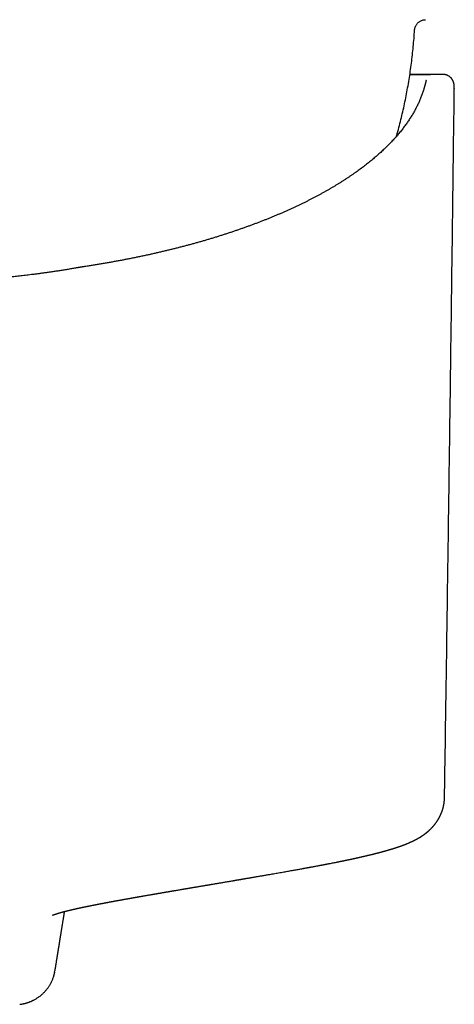
# Model space of a CAD drawing. Units: millimetres. Extents: x 8 to 471, y 12 to 386.
# Drawn here: x 254 to 273, y 106 to 150 of the extents above; entities that cross this region are included whole.
import ezdxf

# ---------------------------------------------------------------- set-up
doc = ezdxf.new("R2010")
doc.units = ezdxf.units.MM

msp = doc.modelspace()

# ---------------------------------------------------------------- linework, layer by layer
at = {"color": 7, "linetype": 'Continuous', "lineweight": 30}
for p, q in [((271.489, 147.756), (272.407, 147.756)), ((272.409, 147.754), (272.398, 147.756)), ((272.96, 147.756), (272.407, 147.756)), ((272.412, 147.754), (272.41, 147.754)), ((272.96, 147.756), (272.97, 147.755)), ((272.133, 147.159), (272.133, 147.16)), ((273.479, 147.137), (273.479, 147.127)), ((255.571, 107.507), (255.582, 107.573))]:
    msp.add_line(p, q, dxfattribs=at)
for points, knots in [([(271.7, 149.736), (271.702, 149.754), (271.705, 149.788), (271.717, 149.84), (271.733, 149.889), (271.755, 149.937), (271.781, 149.982), (271.812, 150.024), (271.847, 150.062), (271.887, 150.098), (271.931, 150.129), (271.979, 150.156), (272.029, 150.177), (272.082, 150.193), (272.136, 150.203), (272.172, 150.205), (272.19, 150.206)], [0, 0, 0, 0, 0.070066, 0.140191, 0.210298, 0.280341, 0.350302, 0.42019, 0.490033, 0.559871, 0.633067, 0.706338, 0.779698, 0.853134, 0.926596, 1, 1, 1, 1]), ([(270.89, 144.982), (270.893, 144.991), (270.93, 145.119), (270.996, 145.367), (271.087, 145.724), (271.172, 146.081), (271.25, 146.437), (271.323, 146.794), (271.391, 147.155), (271.453, 147.52), (271.509, 147.887), (271.56, 148.256), (271.604, 148.625), (271.642, 148.995), (271.675, 149.366), (271.692, 149.613), (271.7, 149.737)], [0, 0, 0, 0, 0.005761, 0.082569, 0.159377, 0.234815, 0.310254, 0.385694, 0.461135, 0.538115, 0.615097, 0.692078, 0.76906, 0.846041, 0.923021, 1, 1, 1, 1]), ([(272.59, 147.756), (272.575, 147.756), (272.545, 147.756), (272.497, 147.756), (272.449, 147.756), (272.398, 147.756), (272.347, 147.756), (272.295, 147.756), (272.242, 147.756), (272.188, 147.756), (272.134, 147.756), (272.079, 147.756), (272.022, 147.756), (271.963, 147.756), (271.902, 147.756), (271.841, 147.756), (271.779, 147.756), (271.718, 147.756), (271.657, 147.756), (271.596, 147.756), (271.54, 147.756), (271.504, 147.756), (271.488, 147.756)], [0, 0, 0, 0, 0.05939, 0.117636, 0.174741, 0.230706, 0.285533, 0.339222, 0.391777, 0.443202, 0.493499, 0.542672, 0.590724, 0.642289, 0.692503, 0.741369, 0.78889, 0.835068, 0.880451, 0.924462, 0.967101, 1, 1, 1, 1]), ([(272.214, 147.493), (272.214, 147.493), (272.214, 147.492), (272.214, 147.489), (272.213, 147.485), (272.212, 147.479), (272.21, 147.471), (272.208, 147.461), (272.206, 147.449), (272.203, 147.436), (272.2, 147.422), (272.197, 147.409), (272.194, 147.396), (272.191, 147.384), (272.188, 147.372), (272.186, 147.361), (272.183, 147.351), (272.181, 147.342), (272.179, 147.335), (272.178, 147.33), (272.177, 147.327), (272.176, 147.324), (272.176, 147.321), (272.175, 147.318), (272.174, 147.315), (272.173, 147.309), (272.171, 147.302), (272.169, 147.294), (272.166, 147.283), (272.163, 147.27), (272.158, 147.254), (272.153, 147.234), (272.146, 147.21), (272.139, 147.186), (272.134, 147.168), (272.132, 147.16)], [0, 0, 0, 0, 0.00737, 0.029375, 0.056354, 0.088594, 0.125906, 0.168295, 0.215765, 0.268319, 0.313179, 0.358607, 0.400523, 0.438874, 0.473658, 0.506652, 0.535632, 0.560595, 0.581542, 0.592652, 0.602175, 0.61011, 0.616457, 0.622721, 0.632592, 0.64655, 0.664596, 0.68673, 0.712953, 0.743265, 0.785039, 0.832705, 0.886265, 0.945719, 1, 1, 1, 1]), ([(273.479, 147.127), (273.479, 147.131), (273.479, 147.141), (273.479, 147.153), (273.479, 147.162), (273.479, 147.169), (273.479, 147.177), (273.479, 147.184), (273.479, 147.192), (273.479, 147.198), (273.479, 147.205), (273.478, 147.213), (273.478, 147.222), (273.477, 147.23), (273.477, 147.236), (273.477, 147.242), (273.476, 147.25), (273.475, 147.259), (273.474, 147.269), (273.473, 147.278), (273.472, 147.287), (273.471, 147.295), (273.47, 147.301), (273.469, 147.307), (273.468, 147.315), (273.466, 147.324), (273.463, 147.336), (273.461, 147.347), (273.458, 147.358), (273.456, 147.368), (273.453, 147.379), (273.449, 147.393), (273.443, 147.409), (273.436, 147.428), (273.429, 147.445), (273.422, 147.461), (273.416, 147.474), (273.41, 147.484), (273.405, 147.493), (273.399, 147.503), (273.391, 147.517), (273.38, 147.535), (273.365, 147.555), (273.345, 147.58), (273.32, 147.607), (273.291, 147.633), (273.26, 147.657), (273.229, 147.679), (273.196, 147.697), (273.165, 147.712), (273.137, 147.723), (273.113, 147.731), (273.093, 147.737), (273.075, 147.741), (273.061, 147.745), (273.045, 147.748), (273.03, 147.75), (273.014, 147.753), (272.998, 147.754), (272.981, 147.755), (272.971, 147.756), (272.965, 147.756)], [0, 0, 0, 0, 0.017328, 0.044306, 0.069627, 0.092623, 0.112604, 0.12934, 0.144332, 0.15836, 0.171421, 0.190284, 0.20812, 0.22585, 0.23625, 0.247465, 0.261406, 0.278158, 0.297649, 0.315628, 0.331267, 0.344557, 0.355494, 0.36454, 0.373571, 0.390166, 0.407018, 0.423095, 0.43833, 0.452716, 0.467037, 0.483754, 0.500786, 0.520027, 0.541556, 0.555583, 0.568406, 0.578636, 0.586296, 0.593444, 0.60509, 0.619846, 0.637774, 0.658085, 0.685118, 0.71181, 0.738102, 0.763935, 0.789214, 0.812317, 0.832478, 0.849763, 0.864246, 0.874134, 0.885281, 0.898283, 0.913503, 0.931163, 0.951408, 0.974333, 1, 1, 1, 1]), ([(272.132, 147.161), (272.128, 147.147), (272.117, 147.107), (272.097, 147.041), (272.071, 146.962), (272.044, 146.883), (272.016, 146.805), (271.986, 146.726), (271.954, 146.648), (271.921, 146.569), (271.886, 146.491), (271.85, 146.413), (271.812, 146.335), (271.772, 146.258), (271.732, 146.18), (271.689, 146.102), (271.645, 146.025), (271.6, 145.948), (271.553, 145.871), (271.504, 145.794), (271.454, 145.717), (271.403, 145.641), (271.35, 145.564), (271.295, 145.488), (271.239, 145.412), (271.181, 145.336), (271.122, 145.261), (271.062, 145.185), (271, 145.11), (270.936, 145.035), (270.871, 144.96), (270.805, 144.885), (270.737, 144.811), (270.668, 144.737), (270.597, 144.663), (270.525, 144.589), (270.451, 144.515), (270.376, 144.442), (270.299, 144.369), (270.221, 144.296), (270.141, 144.223), (270.06, 144.151), (269.978, 144.079), (269.894, 144.007), (269.809, 143.936), (269.722, 143.864), (269.634, 143.793), (269.545, 143.723), (269.454, 143.652), (269.361, 143.582), (269.268, 143.512), (269.173, 143.443), (269.076, 143.374), (268.978, 143.305), (268.879, 143.236), (268.779, 143.168), (268.677, 143.1), (268.574, 143.032), (268.469, 142.965), (268.363, 142.898), (268.256, 142.832), (268.147, 142.766), (268.038, 142.7), (267.926, 142.634), (267.814, 142.569), (267.7, 142.505), (267.585, 142.44), (267.469, 142.376), (267.351, 142.313), (267.233, 142.25), (267.113, 142.187), (266.991, 142.125), (266.869, 142.063), (266.745, 142.001), (266.62, 141.94), (266.494, 141.879), (266.366, 141.819), (266.238, 141.759), (266.108, 141.7), (265.977, 141.641), (265.845, 141.583), (265.712, 141.524), (265.577, 141.467), (265.442, 141.41), (265.305, 141.353), (265.167, 141.297), (265.028, 141.241), (264.888, 141.186), (264.747, 141.131), (264.605, 141.077), (264.462, 141.023), (264.317, 140.97), (264.172, 140.917), (264.026, 140.865), (263.878, 140.813), (263.73, 140.762), (263.58, 140.711), (263.43, 140.661), (263.278, 140.611), (263.126, 140.562), (262.973, 140.513), (262.818, 140.465), (262.663, 140.417), (262.507, 140.37), (262.349, 140.323), (262.191, 140.277), (262.032, 140.232), (261.873, 140.187), (261.712, 140.143), (261.55, 140.099), (261.388, 140.055), (261.224, 140.013), (261.06, 139.971), (260.895, 139.929), (260.729, 139.888), (260.562, 139.848), (260.395, 139.808), (260.227, 139.769), (260.058, 139.73), (259.888, 139.692), (259.718, 139.654), (259.546, 139.617), (259.374, 139.581), (259.202, 139.545), (259.028, 139.51), (258.854, 139.476), (258.68, 139.442), (258.504, 139.408), (258.328, 139.376), (258.151, 139.344), (257.974, 139.312), (257.796, 139.281), (257.618, 139.251), (257.439, 139.221), (257.259, 139.192), (257.104, 139.168), (257.009, 139.153), (256.975, 139.148)], [0, 0, 0, 0, 0.003909, 0.011473, 0.019032, 0.026586, 0.034134, 0.041677, 0.049214, 0.056746, 0.064272, 0.071793, 0.079309, 0.08682, 0.094325, 0.101826, 0.109322, 0.116814, 0.124301, 0.131784, 0.139264, 0.146739, 0.154211, 0.16168, 0.169145, 0.176608, 0.184067, 0.191524, 0.198979, 0.206431, 0.213882, 0.22133, 0.228777, 0.236221, 0.243665, 0.251107, 0.258548, 0.265987, 0.273426, 0.280864, 0.288301, 0.295737, 0.303173, 0.310608, 0.318043, 0.325478, 0.332912, 0.340346, 0.34778, 0.355214, 0.362647, 0.370081, 0.377515, 0.384949, 0.392383, 0.399817, 0.407251, 0.414685, 0.42212, 0.429555, 0.436991, 0.444426, 0.451862, 0.459299, 0.466735, 0.474172, 0.48161, 0.489048, 0.496486, 0.503925, 0.511364, 0.518804, 0.526244, 0.533684, 0.541125, 0.548566, 0.556008, 0.563451, 0.570893, 0.578336, 0.58578, 0.593224, 0.600668, 0.608113, 0.615559, 0.623004, 0.630451, 0.637897, 0.645344, 0.652792, 0.660239, 0.667688, 0.675136, 0.682585, 0.690035, 0.697485, 0.704935, 0.712385, 0.719836, 0.727287, 0.734739, 0.742191, 0.749643, 0.757096, 0.764549, 0.772002, 0.779456, 0.786909, 0.794364, 0.801818, 0.809273, 0.816728, 0.824183, 0.831639, 0.839095, 0.846551, 0.854007, 0.861464, 0.868921, 0.876378, 0.883835, 0.891293, 0.898751, 0.906209, 0.913667, 0.921126, 0.928585, 0.936043, 0.943503, 0.950962, 0.958421, 0.965881, 0.973341, 0.980801, 0.988261, 0.995721, 1, 1, 1, 1]), ([(273.043, 115.352), (273.053, 116.028), (273.076, 117.526), (273.11, 119.846), (273.147, 122.313), (273.182, 124.78), (273.217, 127.248), (273.252, 129.717), (273.286, 132.186), (273.319, 134.655), (273.352, 137.125), (273.384, 139.595), (273.416, 142.065), (273.447, 144.536), (273.468, 146.227), (273.479, 147.094), (273.479, 147.137)], [0, 0, 0, 0, 0.063846, 0.141517, 0.219189, 0.296861, 0.374535, 0.452209, 0.529884, 0.607559, 0.685233, 0.762907, 0.84058, 0.918253, 0.995925, 1, 1, 1, 1]), ([(256.579, 139.083), (256.526, 139.074), (256.409, 139.054), (256.227, 139.023), (256.035, 138.992), (255.848, 138.962), (255.666, 138.934), (255.491, 138.908), (255.321, 138.883), (255.156, 138.86), (254.994, 138.837), (254.837, 138.816), (254.683, 138.796), (254.534, 138.777), (254.391, 138.759), (254.252, 138.743), (254.119, 138.727), (253.991, 138.712), (253.868, 138.699), (253.75, 138.686), (253.637, 138.674), (253.53, 138.663), (253.428, 138.652), (253.332, 138.643), (253.229, 138.633), (253.119, 138.622), (253.002, 138.612), (252.889, 138.602), (252.776, 138.592), (252.663, 138.582), (252.549, 138.573), (252.441, 138.565), (252.34, 138.557), (252.263, 138.551), (252.209, 138.547), (252.173, 138.545), (252.136, 138.542), (252.094, 138.539), (252.049, 138.536), (251.997, 138.533), (251.937, 138.529), (251.87, 138.524), (251.797, 138.52), (251.717, 138.515), (251.63, 138.509), (251.534, 138.504), (251.432, 138.498), (251.324, 138.492), (251.211, 138.487), (251.093, 138.481), (250.972, 138.475), (250.848, 138.47), (250.719, 138.465), (250.584, 138.46), (250.444, 138.455), (250.299, 138.451), (250.148, 138.447), (249.991, 138.443), (249.829, 138.439), (249.663, 138.437), (249.492, 138.435), (249.317, 138.433), (249.153, 138.432), (249.046, 138.432), (249, 138.432)], [0, 0, 0, 0, 0.0218407, 0.049, 0.0754222, 0.1011092, 0.1260629, 0.1498588, 0.1729506, 0.1953396, 0.2170274, 0.2384364, 0.2591179, 0.2790733, 0.2983037, 0.3168103, 0.3345941, 0.351656, 0.367997, 0.3836178, 0.3985192, 0.4127018, 0.4261664, 0.4389133, 0.4509709, 0.4669258, 0.482284, 0.497046, 0.5112124, 0.5268604, 0.5417122, 0.555768, 0.569028, 0.5814926, 0.5858637, 0.5903142, 0.5952311, 0.6006262, 0.6064995, 0.612851, 0.6209502, 0.6297132, 0.6391397, 0.6492295, 0.6608699, 0.6732832, 0.6864689, 0.7004266, 0.7151559, 0.7306563, 0.7459767, 0.7619816, 0.7786707, 0.7960442, 0.8141029, 0.832848, 0.8522807, 0.8724027, 0.893216, 0.9147231, 0.9365241, 0.9590001, 0.9821545, 1, 1, 1, 1]), ([(256.975, 139.148), (256.959, 139.146), (256.927, 139.141), (256.882, 139.134), (256.842, 139.127), (256.806, 139.121), (256.775, 139.116), (256.747, 139.112), (256.721, 139.108), (256.695, 139.103), (256.668, 139.099), (256.64, 139.094), (256.609, 139.089), (256.588, 139.085), (256.576, 139.083)], [0, 0, 0, 0, 0.120414, 0.234781, 0.336987, 0.42702, 0.504873, 0.571087, 0.633785, 0.701848, 0.768963, 0.835856, 0.911916, 1, 1, 1, 1]), ([(268.683, 112.542), (268.689, 112.543), (268.703, 112.546), (268.723, 112.55), (268.742, 112.554), (268.756, 112.557), (268.766, 112.559), (268.773, 112.561), (268.779, 112.562), (268.784, 112.563), (268.791, 112.564), (268.8, 112.566), (268.812, 112.569), (268.829, 112.573), (268.848, 112.577), (268.87, 112.581), (268.892, 112.586), (268.914, 112.591), (268.936, 112.595), (268.961, 112.601), (268.989, 112.607), (269.02, 112.614), (269.047, 112.62), (269.073, 112.625), (269.096, 112.63), (269.117, 112.635), (269.137, 112.639), (269.155, 112.644), (269.173, 112.647), (269.188, 112.651), (269.204, 112.654), (269.22, 112.658), (269.238, 112.662), (269.259, 112.667), (269.29, 112.674), (269.332, 112.683), (269.382, 112.695), (269.429, 112.706), (269.473, 112.716), (269.512, 112.725), (269.547, 112.733), (269.579, 112.741), (269.612, 112.749), (269.647, 112.757), (269.681, 112.765), (269.715, 112.773), (269.748, 112.781), (269.78, 112.789), (269.808, 112.796), (269.83, 112.801), (269.847, 112.806), (269.865, 112.81), (269.885, 112.815), (269.907, 112.821), (269.93, 112.827), (269.954, 112.833), (269.976, 112.838), (269.997, 112.844), (270.018, 112.849), (270.039, 112.854), (270.06, 112.86), (270.077, 112.864), (270.092, 112.868), (270.104, 112.871), (270.114, 112.874), (270.125, 112.877), (270.136, 112.88), (270.148, 112.883), (270.162, 112.887), (270.177, 112.891), (270.194, 112.895), (270.213, 112.9), (270.232, 112.906), (270.253, 112.911), (270.275, 112.917), (270.295, 112.923), (270.314, 112.928), (270.333, 112.933), (270.354, 112.939), (270.378, 112.946), (270.404, 112.953), (270.43, 112.96), (270.456, 112.968), (270.484, 112.976), (270.512, 112.984), (270.539, 112.992), (270.563, 112.999), (270.585, 113.006), (270.606, 113.012), (270.626, 113.018), (270.642, 113.022), (270.655, 113.026), (270.665, 113.029), (270.676, 113.033), (270.689, 113.037), (270.703, 113.041), (270.719, 113.046), (270.736, 113.051), (270.754, 113.057), (270.77, 113.062), (270.785, 113.067), (270.801, 113.072), (270.816, 113.077), (270.831, 113.081), (270.845, 113.086), (270.858, 113.09), (270.871, 113.094), (270.884, 113.099), (270.898, 113.103), (270.913, 113.108), (270.93, 113.114), (270.946, 113.119), (270.962, 113.125), (270.979, 113.13), (270.995, 113.136), (271.012, 113.142), (271.028, 113.148), (271.045, 113.153), (271.062, 113.159), (271.078, 113.165), (271.094, 113.171), (271.11, 113.176), (271.123, 113.181), (271.134, 113.185), (271.143, 113.189), (271.153, 113.192), (271.163, 113.196), (271.172, 113.199), (271.181, 113.203), (271.188, 113.205), (271.195, 113.208), (271.202, 113.21), (271.209, 113.213), (271.22, 113.217), (271.233, 113.222), (271.248, 113.228), (271.263, 113.234), (271.277, 113.239), (271.29, 113.244), (271.309, 113.252), (271.336, 113.263), (271.371, 113.277), (271.398, 113.288), (271.417, 113.296), (271.429, 113.301), (271.441, 113.306), (271.453, 113.311), (271.466, 113.317), (271.483, 113.324), (271.502, 113.333), (271.523, 113.342), (271.542, 113.351), (271.559, 113.359), (271.575, 113.366), (271.59, 113.373), (271.605, 113.38), (271.621, 113.387), (271.637, 113.395), (271.652, 113.403), (271.668, 113.41), (271.683, 113.418), (271.696, 113.425), (271.711, 113.432), (271.727, 113.44), (271.745, 113.45), (271.764, 113.459), (271.782, 113.469), (271.8, 113.479), (271.817, 113.488), (271.834, 113.497), (271.851, 113.507), (271.868, 113.517), (271.885, 113.527), (271.901, 113.536), (271.915, 113.544), (271.926, 113.551), (271.935, 113.556), (271.944, 113.562), (271.953, 113.567), (271.963, 113.573), (271.972, 113.579), (271.98, 113.584), (271.987, 113.589), (271.994, 113.593), (271.999, 113.596), (272.005, 113.6), (272.011, 113.604), (272.02, 113.61), (272.03, 113.617), (272.041, 113.624), (272.051, 113.63), (272.06, 113.636), (272.068, 113.642), (272.078, 113.649), (272.09, 113.657), (272.101, 113.665), (272.112, 113.673), (272.121, 113.679), (272.129, 113.685), (272.135, 113.689), (272.141, 113.694), (272.148, 113.698), (272.155, 113.704), (272.162, 113.709), (272.168, 113.714), (272.173, 113.718), (272.178, 113.721), (272.184, 113.725), (272.19, 113.73), (272.197, 113.735), (272.204, 113.741), (272.209, 113.745), (272.214, 113.749), (272.22, 113.753), (272.226, 113.758), (272.234, 113.764), (272.242, 113.771), (272.25, 113.777), (272.257, 113.784), (272.263, 113.789), (272.268, 113.793), (272.273, 113.796), (272.277, 113.8), (272.281, 113.803), (272.287, 113.808), (272.294, 113.814), (272.301, 113.821), (272.309, 113.827), (272.315, 113.832), (272.321, 113.838), (272.327, 113.843), (272.333, 113.848), (272.343, 113.857), (272.357, 113.87), (272.374, 113.886), (272.39, 113.901), (272.406, 113.916), (272.422, 113.932), (272.436, 113.946), (272.445, 113.955), (272.451, 113.961), (272.456, 113.966), (272.462, 113.972), (272.469, 113.98), (272.476, 113.988), (272.484, 113.996), (272.491, 114.003), (272.498, 114.011), (272.506, 114.02), (272.517, 114.032), (272.528, 114.045), (272.54, 114.058), (272.552, 114.072), (272.564, 114.086), (272.575, 114.1), (272.585, 114.112), (272.593, 114.122), (272.601, 114.131), (272.607, 114.14), (272.614, 114.148), (272.62, 114.157), (272.627, 114.166), (272.635, 114.176), (272.644, 114.187), (272.653, 114.2), (272.663, 114.213), (272.673, 114.228), (272.683, 114.242), (272.692, 114.256), (272.702, 114.27), (272.711, 114.284), (272.72, 114.298), (272.729, 114.312), (272.74, 114.329), (272.752, 114.348), (272.765, 114.37), (272.778, 114.393), (272.789, 114.412), (272.799, 114.43), (272.808, 114.448), (272.818, 114.467), (272.829, 114.487), (272.839, 114.508), (272.849, 114.53), (272.861, 114.554), (272.871, 114.576), (272.879, 114.596), (272.886, 114.61), (272.891, 114.623), (272.897, 114.639), (272.906, 114.66), (272.917, 114.689), (272.929, 114.72), (272.941, 114.756), (272.953, 114.794), (272.964, 114.831), (272.974, 114.864), (272.982, 114.894), (272.989, 114.922), (272.994, 114.946), (272.999, 114.966), (273.002, 114.983), (273.006, 115.002), (273.01, 115.023), (273.014, 115.048), (273.019, 115.074), (273.023, 115.102), (273.027, 115.128), (273.03, 115.152), (273.032, 115.172), (273.034, 115.188), (273.035, 115.203), (273.036, 115.218), (273.038, 115.235), (273.039, 115.254), (273.04, 115.276), (273.041, 115.294), (273.042, 115.309), (273.042, 115.319), (273.042, 115.329), (273.043, 115.338), (273.043, 115.346), (273.043, 115.351), (273.043, 115.352)], [0, 0, 0, 0, 0.003157, 0.006658, 0.009604, 0.011994, 0.01336, 0.014442, 0.015254, 0.016106, 0.017126, 0.018317, 0.02053, 0.023161, 0.026211, 0.029924, 0.033667, 0.037264, 0.040717, 0.044024, 0.049568, 0.054649, 0.059267, 0.063422, 0.06724, 0.07083, 0.07419, 0.077323, 0.080226, 0.082946, 0.08535, 0.088115, 0.091242, 0.09473, 0.098579, 0.107549, 0.116219, 0.124589, 0.132535, 0.13996, 0.145487, 0.151216, 0.157245, 0.163564, 0.170109, 0.17612, 0.182299, 0.188505, 0.194327, 0.197776, 0.201063, 0.2043, 0.207999, 0.212222, 0.216926, 0.221534, 0.225869, 0.229931, 0.233719, 0.238267, 0.242371, 0.246088, 0.248667, 0.251022, 0.253152, 0.2551, 0.25728, 0.259752, 0.262551, 0.265676, 0.269079, 0.272822, 0.276838, 0.281127, 0.285681, 0.290026, 0.293873, 0.297223, 0.301941, 0.307114, 0.312692, 0.318208, 0.323728, 0.329622, 0.33593, 0.341741, 0.3471, 0.352007, 0.356554, 0.360794, 0.364921, 0.367229, 0.369536, 0.371906, 0.374691, 0.377943, 0.381663, 0.385598, 0.389659, 0.39344, 0.396938, 0.400183, 0.403985, 0.407407, 0.410521, 0.413593, 0.416645, 0.41968, 0.422709, 0.426592, 0.43049, 0.434358, 0.438216, 0.442109, 0.446039, 0.450188, 0.453861, 0.457905, 0.462154, 0.466225, 0.470106, 0.473826, 0.477389, 0.479671, 0.482011, 0.484413, 0.486876, 0.489331, 0.491512, 0.493293, 0.494812, 0.496412, 0.498303, 0.500485, 0.504267, 0.508164, 0.511821, 0.515236, 0.518441, 0.52161, 0.530199, 0.538927, 0.547598, 0.550868, 0.553919, 0.556747, 0.559663, 0.563035, 0.566859, 0.572629, 0.578009, 0.583022, 0.587704, 0.59124, 0.594773, 0.598566, 0.602895, 0.606931, 0.610972, 0.614966, 0.618835, 0.622326, 0.62542, 0.629933, 0.634598, 0.639549, 0.644192, 0.648594, 0.652826, 0.657059, 0.661414, 0.666067, 0.669978, 0.674027, 0.678071, 0.680298, 0.682403, 0.684555, 0.687103, 0.689434, 0.691772, 0.693809, 0.695569, 0.697131, 0.698478, 0.699678, 0.701162, 0.703048, 0.706066, 0.708882, 0.711171, 0.713182, 0.715124, 0.717499, 0.72034, 0.72339, 0.725942, 0.728045, 0.729876, 0.731479, 0.732672, 0.734208, 0.736077, 0.737852, 0.739308, 0.740447, 0.741479, 0.742762, 0.744295, 0.745993, 0.747453, 0.748896, 0.74998, 0.751238, 0.752739, 0.754483, 0.756406, 0.758469, 0.760109, 0.76153, 0.762717, 0.76367, 0.764451, 0.76546, 0.766787, 0.768433, 0.770203, 0.77201, 0.773482, 0.774706, 0.776012, 0.777434, 0.778972, 0.783127, 0.787172, 0.79035, 0.794147, 0.79792, 0.80171, 0.803143, 0.804388, 0.805499, 0.806819, 0.808405, 0.810195, 0.812059, 0.813571, 0.81498, 0.816698, 0.819336, 0.822034, 0.824719, 0.827413, 0.83012, 0.832832, 0.835239, 0.837047, 0.838634, 0.840179, 0.841682, 0.843148, 0.844828, 0.846549, 0.848531, 0.850775, 0.853224, 0.855425, 0.857908, 0.860237, 0.862429, 0.86463, 0.866867, 0.869247, 0.871769, 0.874518, 0.878393, 0.881788, 0.884606, 0.887083, 0.889648, 0.892315, 0.895327, 0.898046, 0.901028, 0.904268, 0.907743, 0.91018, 0.912134, 0.913645, 0.915178, 0.918297, 0.921938, 0.926104, 0.930414, 0.935402, 0.939932, 0.943926, 0.947524, 0.950859, 0.953997, 0.955956, 0.957885, 0.95997, 0.962443, 0.965303, 0.968531, 0.97165, 0.974733, 0.977482, 0.979785, 0.981645, 0.983063, 0.984681, 0.986619, 0.988873, 0.991381, 0.993947, 0.995135, 0.996279, 0.99738, 0.998436, 0.999484, 1, 1, 1, 1]), ([(255.481, 110.068), (255.481, 110.068), (255.481, 110.068), (255.482, 110.068), (255.484, 110.069), (255.485, 110.07), (255.487, 110.07), (255.489, 110.071), (255.491, 110.072), (255.494, 110.073), (255.497, 110.075), (255.5, 110.076), (255.503, 110.077), (255.505, 110.078), (255.507, 110.079), (255.51, 110.08), (255.513, 110.081), (255.516, 110.082), (255.52, 110.084), (255.524, 110.085), (255.528, 110.087), (255.532, 110.088), (255.535, 110.089), (255.538, 110.091), (255.541, 110.092), (255.544, 110.093), (255.549, 110.094), (255.553, 110.096), (255.559, 110.098), (255.564, 110.1), (255.569, 110.102), (255.574, 110.104), (255.579, 110.105), (255.582, 110.106), (255.586, 110.108), (255.59, 110.109), (255.594, 110.111), (255.599, 110.112), (255.603, 110.114), (255.607, 110.115), (255.611, 110.116), (255.616, 110.118), (255.621, 110.119), (255.625, 110.121), (255.631, 110.123), (255.636, 110.124), (255.641, 110.126), (255.645, 110.127), (255.649, 110.129), (255.653, 110.13), (255.657, 110.131), (255.662, 110.133), (255.667, 110.135), (255.674, 110.137), (255.68, 110.139), (255.686, 110.14), (255.692, 110.142), (255.697, 110.144), (255.702, 110.145), (255.707, 110.147), (255.714, 110.149), (255.721, 110.151), (255.728, 110.153), (255.735, 110.155), (255.741, 110.157), (255.746, 110.159), (255.752, 110.16), (255.758, 110.162), (255.765, 110.164), (255.774, 110.167), (255.782, 110.169), (255.79, 110.171), (255.798, 110.174), (255.805, 110.176), (255.812, 110.178), (255.82, 110.18), (255.829, 110.183), (255.839, 110.185), (255.85, 110.188), (255.861, 110.192), (255.873, 110.195), (255.884, 110.198), (255.895, 110.201), (255.904, 110.203), (255.914, 110.206), (255.925, 110.209), (255.937, 110.212), (255.95, 110.215), (255.965, 110.219), (255.981, 110.224), (255.998, 110.228), (256.015, 110.233), (256.032, 110.237), (256.048, 110.241), (256.062, 110.245), (256.075, 110.248), (256.089, 110.251), (256.104, 110.255), (256.118, 110.259), (256.133, 110.262), (256.147, 110.266), (256.16, 110.269), (256.173, 110.272), (256.187, 110.276), (256.202, 110.279), (256.218, 110.283), (256.234, 110.287), (256.251, 110.291), (256.27, 110.295), (256.289, 110.3), (256.307, 110.304), (256.325, 110.308), (256.343, 110.313), (256.364, 110.318), (256.387, 110.323), (256.412, 110.329), (256.437, 110.334), (256.459, 110.339), (256.479, 110.344), (256.497, 110.348), (256.515, 110.352), (256.535, 110.356), (256.557, 110.361), (256.583, 110.367), (256.611, 110.373), (256.636, 110.379), (256.658, 110.384), (256.678, 110.388), (256.699, 110.392), (256.72, 110.397), (256.743, 110.402), (256.764, 110.406), (256.783, 110.41), (256.8, 110.414), (256.817, 110.418), (256.834, 110.421), (256.849, 110.424), (256.861, 110.427), (256.874, 110.43), (256.887, 110.432), (256.903, 110.436), (256.922, 110.44), (256.942, 110.444), (256.963, 110.448), (256.983, 110.452), (257.003, 110.456), (257.021, 110.46), (257.037, 110.463), (257.05, 110.466), (257.063, 110.469), (257.076, 110.471), (257.086, 110.474), (257.095, 110.475), (257.103, 110.477), (257.11, 110.478), (257.117, 110.48), (257.127, 110.482), (257.138, 110.484), (257.152, 110.487), (257.168, 110.49), (257.192, 110.495), (257.223, 110.501), (257.26, 110.509), (257.294, 110.515), (257.322, 110.521), (257.346, 110.526), (257.368, 110.53), (257.385, 110.533), (257.396, 110.536), (257.403, 110.537), (257.411, 110.538), (257.42, 110.54), (257.431, 110.542), (257.444, 110.545), (257.458, 110.548), (257.479, 110.552), (257.505, 110.557), (257.535, 110.563), (257.564, 110.568), (257.59, 110.573), (257.614, 110.578), (257.636, 110.582), (257.656, 110.586), (257.674, 110.589), (257.689, 110.592), (257.7, 110.594), (257.709, 110.596), (257.714, 110.597), (257.72, 110.598), (257.727, 110.6), (257.736, 110.601), (257.748, 110.603), (257.762, 110.606), (257.778, 110.609), (257.8, 110.613), (257.827, 110.619), (257.858, 110.624), (257.886, 110.63), (257.912, 110.635), (257.938, 110.639), (257.964, 110.644), (257.992, 110.649), (258.02, 110.655), (258.045, 110.659), (258.065, 110.663), (258.08, 110.666), (258.092, 110.668), (258.102, 110.67), (258.109, 110.671), (258.115, 110.673), (258.122, 110.674), (258.129, 110.675), (258.137, 110.676), (258.146, 110.678), (258.158, 110.68), (258.173, 110.683), (258.192, 110.687), (258.212, 110.69), (258.235, 110.695), (258.261, 110.699), (258.292, 110.705), (258.328, 110.712), (258.358, 110.717), (258.382, 110.722), (258.401, 110.725), (258.419, 110.728), (258.438, 110.732), (258.454, 110.735), (258.469, 110.737), (258.48, 110.739), (258.489, 110.741), (258.497, 110.743), (258.506, 110.744), (258.517, 110.746), (258.532, 110.749), (258.551, 110.752), (258.572, 110.756), (258.595, 110.76), (258.619, 110.765), (258.642, 110.769), (258.672, 110.774), (258.709, 110.781), (258.751, 110.788), (258.791, 110.795), (258.827, 110.802), (258.861, 110.808), (258.89, 110.813), (258.915, 110.818), (258.935, 110.821), (258.953, 110.824), (258.967, 110.827), (258.978, 110.829), (258.987, 110.83), (258.998, 110.832), (259.01, 110.834), (259.028, 110.838), (259.051, 110.842), (259.08, 110.847), (259.108, 110.852), (259.136, 110.857), (259.161, 110.861), (259.185, 110.865), (259.207, 110.869), (259.232, 110.874), (259.258, 110.878), (259.283, 110.883), (259.307, 110.887), (259.327, 110.891), (259.349, 110.894), (259.372, 110.898), (259.395, 110.902), (259.418, 110.906), (259.44, 110.91), (259.462, 110.914), (259.48, 110.917), (259.495, 110.92), (259.51, 110.922), (259.525, 110.925), (259.544, 110.928), (259.57, 110.933), (259.605, 110.939), (259.648, 110.946), (259.693, 110.954), (259.741, 110.963), (259.79, 110.971), (259.841, 110.98), (259.884, 110.987), (259.918, 110.993), (259.942, 110.997), (259.967, 111.002), (259.991, 111.006), (260.014, 111.01), (260.034, 111.013), (260.052, 111.016), (260.066, 111.019), (260.078, 111.021), (260.087, 111.022), (260.094, 111.024), (260.101, 111.025), (260.108, 111.026), (260.118, 111.028), (260.13, 111.03), (260.143, 111.032), (260.16, 111.035), (260.179, 111.038), (260.202, 111.042), (260.227, 111.047), (260.254, 111.051), (260.281, 111.056), (260.307, 111.06), (260.339, 111.066), (260.377, 111.072), (260.42, 111.08), (260.461, 111.087), (260.499, 111.093), (260.536, 111.099), (260.571, 111.106), (260.608, 111.112), (260.639, 111.117), (260.665, 111.122), (260.687, 111.125), (260.708, 111.129), (260.729, 111.132), (260.748, 111.136), (260.764, 111.138), (260.777, 111.141), (260.786, 111.142), (260.794, 111.144), (260.802, 111.145), (260.811, 111.146), (260.822, 111.148), (260.834, 111.15), (260.849, 111.153), (260.867, 111.156), (260.89, 111.16), (260.916, 111.164), (260.945, 111.169), (260.976, 111.174), (261.024, 111.183), (261.089, 111.194), (261.171, 111.208), (261.249, 111.221), (261.314, 111.232), (261.364, 111.24), (261.4, 111.247), (261.435, 111.252), (261.467, 111.258), (261.496, 111.263), (261.522, 111.267), (261.545, 111.271), (261.565, 111.274), (261.583, 111.277), (261.598, 111.28), (261.612, 111.282), (261.624, 111.285), (261.639, 111.287), (261.658, 111.29), (261.681, 111.294), (261.707, 111.299), (261.736, 111.303), (261.768, 111.309), (261.803, 111.315), (261.841, 111.321), (261.882, 111.328), (261.927, 111.336), (261.975, 111.344), (262.027, 111.353), (262.082, 111.362), (262.141, 111.372), (262.203, 111.382), (262.254, 111.391), (262.294, 111.398), (262.321, 111.402), (262.349, 111.407), (262.377, 111.412), (262.405, 111.416), (262.43, 111.421), (262.452, 111.424), (262.47, 111.428), (262.484, 111.43), (262.495, 111.432), (262.504, 111.433), (262.511, 111.434), (262.52, 111.436), (262.534, 111.438), (262.553, 111.441), (262.574, 111.445), (262.597, 111.449), (262.621, 111.453), (262.661, 111.46), (262.715, 111.469), (262.784, 111.481), (262.854, 111.493), (262.925, 111.505), (262.998, 111.517), (263.072, 111.529), (263.15, 111.543), (263.231, 111.556), (263.312, 111.57), (263.39, 111.583), (263.467, 111.596), (263.532, 111.607), (263.584, 111.616), (263.622, 111.623), (263.659, 111.629), (263.693, 111.635), (263.725, 111.64), (263.756, 111.646), (263.785, 111.65), (263.81, 111.655), (263.832, 111.659), (263.851, 111.662), (263.865, 111.664), (263.877, 111.666), (263.886, 111.668), (263.893, 111.669), (263.903, 111.671), (263.917, 111.673), (263.935, 111.676), (263.956, 111.68), (263.981, 111.684), (264.008, 111.689), (264.04, 111.694), (264.076, 111.7), (264.116, 111.707), (264.16, 111.714), (264.207, 111.723), (264.258, 111.731), (264.313, 111.741), (264.369, 111.75), (264.427, 111.76), (264.487, 111.77), (264.549, 111.781), (264.615, 111.793), (264.684, 111.804), (264.756, 111.817), (264.83, 111.83), (264.907, 111.843), (264.984, 111.856), (265.061, 111.869), (265.136, 111.883), (265.224, 111.898), (265.324, 111.915), (265.435, 111.935), (265.549, 111.955), (265.664, 111.975), (265.78, 111.995), (265.893, 112.015), (266.003, 112.034), (266.108, 112.053), (266.209, 112.071), (266.304, 112.088), (266.393, 112.104), (266.48, 112.12), (266.564, 112.135), (266.635, 112.148), (266.694, 112.159), (266.741, 112.167), (266.783, 112.175), (266.821, 112.182), (266.856, 112.188), (266.886, 112.194), (266.912, 112.198), (266.933, 112.202), (266.947, 112.205), (266.956, 112.206), (266.962, 112.208), (266.97, 112.209), (266.981, 112.211), (266.996, 112.214), (267.013, 112.217), (267.034, 112.221), (267.058, 112.225), (267.084, 112.23), (267.112, 112.235), (267.155, 112.243), (267.211, 112.253), (267.279, 112.266), (267.344, 112.278), (267.406, 112.29), (267.464, 112.301), (267.513, 112.31), (267.554, 112.318), (267.586, 112.324), (267.617, 112.33), (267.645, 112.335), (267.67, 112.34), (267.693, 112.344), (267.713, 112.348), (267.73, 112.351), (267.745, 112.354), (267.755, 112.356), (267.763, 112.358), (267.768, 112.359), (267.776, 112.36), (267.786, 112.362), (267.8, 112.365), (267.818, 112.368), (267.838, 112.372), (267.875, 112.379), (267.936, 112.391), (268.02, 112.408), (268.111, 112.426), (268.179, 112.439), (268.225, 112.448), (268.25, 112.453), (268.273, 112.458), (268.294, 112.462), (268.312, 112.466), (268.329, 112.469), (268.349, 112.473), (268.373, 112.478), (268.402, 112.484), (268.434, 112.49), (268.465, 112.497), (268.492, 112.502), (268.516, 112.507), (268.54, 112.512), (268.565, 112.517), (268.591, 112.523), (268.62, 112.529), (268.651, 112.535), (268.673, 112.54), (268.683, 112.542)], [0, 0, 0, 0, 0.003141, 0.006687, 0.008743, 0.01065, 0.012435, 0.014227, 0.016132, 0.018154, 0.020176, 0.022166, 0.02333, 0.02446, 0.025585, 0.026766, 0.028113, 0.029839, 0.03161, 0.033296, 0.0348, 0.036193, 0.037243, 0.038269, 0.039294, 0.040375, 0.041596, 0.043317, 0.045, 0.04661, 0.04814, 0.049509, 0.0507, 0.051727, 0.05262, 0.053667, 0.054855, 0.056016, 0.0571, 0.05809, 0.059019, 0.060057, 0.061257, 0.062334, 0.063514, 0.064719, 0.065804, 0.066766, 0.06759, 0.068381, 0.069239, 0.070164, 0.071463, 0.072866, 0.074197, 0.075384, 0.076428, 0.07732, 0.078268, 0.079354, 0.080578, 0.081965, 0.083314, 0.08452, 0.085581, 0.086502, 0.087432, 0.088468, 0.089809, 0.091277, 0.092704, 0.094047, 0.095307, 0.096483, 0.097637, 0.098915, 0.100318, 0.101845, 0.103463, 0.105344, 0.107124, 0.108797, 0.110335, 0.11173, 0.11301, 0.114604, 0.116334, 0.118197, 0.120032, 0.122473, 0.124765, 0.127033, 0.129294, 0.131576, 0.133186, 0.134808, 0.136563, 0.138529, 0.140222, 0.142047, 0.143809, 0.145325, 0.146904, 0.148577, 0.150375, 0.152286, 0.154178, 0.15602, 0.158289, 0.160466, 0.162526, 0.164471, 0.166466, 0.168623, 0.171351, 0.174068, 0.17672, 0.179279, 0.181212, 0.183042, 0.184919, 0.18694, 0.189104, 0.191968, 0.194762, 0.197466, 0.199533, 0.201483, 0.203448, 0.205539, 0.207754, 0.210058, 0.211651, 0.213276, 0.214935, 0.216546, 0.217957, 0.219164, 0.220166, 0.221463, 0.222955, 0.224649, 0.226543, 0.228648, 0.230331, 0.232132, 0.23405, 0.235236, 0.236462, 0.23769, 0.238773, 0.239764, 0.240569, 0.241189, 0.241752, 0.242427, 0.243214, 0.244286, 0.245513, 0.246897, 0.248378, 0.251798, 0.255053, 0.258143, 0.260353, 0.262415, 0.264288, 0.265974, 0.266585, 0.267166, 0.267792, 0.268568, 0.269496, 0.270576, 0.271788, 0.272993, 0.275702, 0.278229, 0.280573, 0.282734, 0.284713, 0.286507, 0.288107, 0.289547, 0.290781, 0.29181, 0.29232, 0.292758, 0.293158, 0.293706, 0.294448, 0.295376, 0.29649, 0.297789, 0.299184, 0.301821, 0.304318, 0.306429, 0.308428, 0.310421, 0.312525, 0.314628, 0.316832, 0.319136, 0.320419, 0.321524, 0.322449, 0.323196, 0.323773, 0.324188, 0.32464, 0.325177, 0.325798, 0.326504, 0.327294, 0.328542, 0.329956, 0.331535, 0.333254, 0.335063, 0.337566, 0.34022, 0.343027, 0.34435, 0.345704, 0.34709, 0.348498, 0.349769, 0.35084, 0.351668, 0.352319, 0.352842, 0.353464, 0.354215, 0.355361, 0.356718, 0.358286, 0.360039, 0.361785, 0.36348, 0.365126, 0.368397, 0.371452, 0.374292, 0.376918, 0.379328, 0.381501, 0.383136, 0.384596, 0.385883, 0.386996, 0.387606, 0.388204, 0.388925, 0.389774, 0.390751, 0.392752, 0.394769, 0.396753, 0.398704, 0.400623, 0.402049, 0.403611, 0.405317, 0.407169, 0.409164, 0.410549, 0.411996, 0.413505, 0.415076, 0.416695, 0.418216, 0.419859, 0.421303, 0.422549, 0.423596, 0.424447, 0.425552, 0.426816, 0.428237, 0.430977, 0.433878, 0.436934, 0.440146, 0.443482, 0.446926, 0.45048, 0.452074, 0.45369, 0.455326, 0.456982, 0.45853, 0.459869, 0.461028, 0.462007, 0.462806, 0.463368, 0.463786, 0.464167, 0.464677, 0.465315, 0.466084, 0.466982, 0.46801, 0.469343, 0.470845, 0.472517, 0.474305, 0.476061, 0.477775, 0.479447, 0.482403, 0.485217, 0.48789, 0.490352, 0.492681, 0.494975, 0.497313, 0.499697, 0.501055, 0.502427, 0.503813, 0.505202, 0.506441, 0.50748, 0.508319, 0.50889, 0.509313, 0.509772, 0.510352, 0.511053, 0.511875, 0.512817, 0.513881, 0.51539, 0.517089, 0.51898, 0.52094, 0.522876, 0.528238, 0.5334, 0.53836, 0.54312, 0.545533, 0.547843, 0.549999, 0.552001, 0.553849, 0.555542, 0.556911, 0.558159, 0.559276, 0.560241, 0.561054, 0.561783, 0.562595, 0.563859, 0.565296, 0.566906, 0.568687, 0.570683, 0.572857, 0.575211, 0.577757, 0.580527, 0.583522, 0.586742, 0.590117, 0.593708, 0.597514, 0.601537, 0.603177, 0.60485, 0.606556, 0.608295, 0.610038, 0.611598, 0.612946, 0.61408, 0.614916, 0.615581, 0.616075, 0.616441, 0.616849, 0.617814, 0.619, 0.620244, 0.621663, 0.62321, 0.62477, 0.628907, 0.633096, 0.637336, 0.641628, 0.646005, 0.650499, 0.655197, 0.660097, 0.665199, 0.669687, 0.674321, 0.679101, 0.681405, 0.683731, 0.68594, 0.687987, 0.68987, 0.691813, 0.693546, 0.695068, 0.696381, 0.697483, 0.698375, 0.699057, 0.699533, 0.699966, 0.700444, 0.701341, 0.702412, 0.703678, 0.705141, 0.7068, 0.708655, 0.710821, 0.713205, 0.715807, 0.718627, 0.721663, 0.724917, 0.728389, 0.731762, 0.735317, 0.739054, 0.742974, 0.747076, 0.75136, 0.755826, 0.760462, 0.765097, 0.769668, 0.774176, 0.77862, 0.785476, 0.792176, 0.79872, 0.805966, 0.813012, 0.819856, 0.8265, 0.832942, 0.839184, 0.844886, 0.850409, 0.855755, 0.860923, 0.865913, 0.869048, 0.871938, 0.874581, 0.876978, 0.879128, 0.881032, 0.88269, 0.883922, 0.884972, 0.885334, 0.88568, 0.886168, 0.886849, 0.887743, 0.888837, 0.890132, 0.891628, 0.893324, 0.895121, 0.89689, 0.901438, 0.905781, 0.909918, 0.91385, 0.917576, 0.921098, 0.923355, 0.925513, 0.927512, 0.929333, 0.930976, 0.932441, 0.933729, 0.934898, 0.935868, 0.936639, 0.937, 0.937305, 0.937764, 0.938453, 0.939371, 0.940518, 0.941887, 0.943322, 0.947851, 0.954024, 0.960175, 0.966179, 0.967984, 0.969721, 0.971302, 0.972728, 0.973997, 0.975115, 0.976262, 0.978055, 0.980097, 0.98238, 0.984787, 0.986437, 0.988124, 0.989847, 0.991606, 0.993404, 0.995332, 0.99784, 1, 1, 1, 1]), ([(255.587, 107.572), (255.589, 107.579), (255.592, 107.599), (255.597, 107.633), (255.604, 107.674), (255.611, 107.715), (255.617, 107.756), (255.624, 107.796), (255.63, 107.838), (255.637, 107.88), (255.644, 107.922), (255.651, 107.965), (255.658, 108.007), (255.664, 108.048), (255.671, 108.089), (255.678, 108.129), (255.684, 108.169), (255.69, 108.208), (255.696, 108.247), (255.703, 108.284), (255.709, 108.321), (255.714, 108.358), (255.72, 108.394), (255.726, 108.43), (255.732, 108.465), (255.737, 108.5), (255.743, 108.535), (255.748, 108.568), (255.754, 108.601), (255.759, 108.634), (255.764, 108.665), (255.769, 108.697), (255.774, 108.728), (255.779, 108.758), (255.784, 108.788), (255.789, 108.818), (255.793, 108.847), (255.798, 108.875), (255.802, 108.903), (255.807, 108.93), (255.811, 108.957), (255.815, 108.983), (255.819, 109.009), (255.823, 109.034), (255.827, 109.058), (255.831, 109.081), (255.835, 109.104), (255.838, 109.125), (255.841, 109.144), (255.844, 109.161), (255.847, 109.178), (255.849, 109.195), (255.853, 109.217), (255.857, 109.244), (255.863, 109.281), (255.87, 109.322), (255.877, 109.367), (255.885, 109.412), (255.892, 109.457), (255.899, 109.503), (255.907, 109.551), (255.915, 109.6), (255.923, 109.651), (255.932, 109.702), (255.94, 109.754), (255.949, 109.806), (255.957, 109.858), (255.966, 109.911), (255.972, 109.951), (255.977, 109.978), (255.979, 109.993), (255.982, 110.008), (255.984, 110.023), (255.987, 110.038), (255.989, 110.053), (255.992, 110.068), (255.994, 110.083), (255.997, 110.099), (255.999, 110.114), (256.001, 110.128), (256.004, 110.143), (256.006, 110.157), (256.009, 110.172), (256.011, 110.186), (256.013, 110.2), (256.016, 110.213), (256.017, 110.224), (256.018, 110.231), (256.019, 110.234)], [0, 0, 0, 0, 0.007137, 0.022831, 0.038358, 0.053718, 0.068912, 0.083938, 0.098797, 0.114949, 0.130899, 0.146647, 0.162193, 0.177536, 0.192678, 0.207618, 0.222355, 0.236891, 0.251224, 0.265105, 0.27879, 0.292281, 0.305577, 0.318914, 0.332049, 0.344982, 0.357713, 0.370242, 0.38235, 0.394263, 0.405982, 0.417505, 0.429063, 0.440417, 0.451569, 0.462517, 0.473263, 0.483805, 0.494145, 0.504259, 0.514172, 0.523882, 0.53339, 0.542696, 0.551639, 0.560387, 0.56894, 0.577298, 0.583844, 0.590266, 0.596562, 0.602743, 0.608916, 0.621105, 0.633378, 0.650115, 0.667007, 0.684053, 0.701254, 0.718608, 0.736118, 0.755285, 0.774633, 0.794163, 0.813875, 0.833769, 0.853844, 0.8741, 0.894539, 0.900327, 0.90613, 0.911947, 0.917778, 0.923624, 0.929423, 0.935099, 0.9412, 0.947153, 0.952957, 0.958611, 0.964117, 0.970086, 0.975869, 0.981467, 0.98688, 0.992106, 0.997148, 1, 1, 1, 1]), ([(254.005, 106.071), (254.02, 106.073), (254.053, 106.076), (254.101, 106.084), (254.149, 106.093), (254.191, 106.102), (254.227, 106.11), (254.258, 106.118), (254.284, 106.125), (254.303, 106.13), (254.317, 106.134), (254.326, 106.137), (254.333, 106.139), (254.339, 106.141), (254.35, 106.144), (254.368, 106.15), (254.395, 106.159), (254.426, 106.17), (254.46, 106.183), (254.495, 106.197), (254.53, 106.212), (254.566, 106.228), (254.6, 106.244), (254.638, 106.264), (254.684, 106.289), (254.738, 106.32), (254.795, 106.355), (254.855, 106.396), (254.917, 106.443), (254.978, 106.492), (255.036, 106.544), (255.089, 106.596), (255.138, 106.647), (255.183, 106.697), (255.223, 106.747), (255.26, 106.794), (255.292, 106.84), (255.323, 106.885), (255.352, 106.932), (255.382, 106.984), (255.414, 107.042), (255.444, 107.103), (255.471, 107.166), (255.495, 107.226), (255.514, 107.279), (255.528, 107.322), (255.538, 107.355), (255.547, 107.384), (255.553, 107.407), (255.557, 107.423), (255.56, 107.436), (255.563, 107.45), (255.567, 107.468), (255.572, 107.487), (255.574, 107.5), (255.575, 107.506)], [0, 0, 0, 0, 0.019662, 0.043372, 0.064679, 0.083569, 0.100033, 0.114063, 0.125654, 0.134803, 0.140617, 0.144692, 0.147237, 0.150064, 0.153595, 0.162587, 0.174302, 0.190937, 0.206983, 0.222047, 0.240682, 0.257552, 0.273258, 0.290035, 0.31487, 0.342087, 0.371697, 0.403714, 0.438148, 0.473585, 0.507723, 0.540257, 0.571174, 0.600984, 0.629105, 0.655533, 0.680264, 0.703393, 0.727315, 0.753763, 0.782777, 0.814388, 0.843245, 0.872271, 0.9004, 0.916555, 0.932248, 0.945928, 0.957185, 0.963086, 0.968186, 0.974488, 0.982554, 0.992383, 1, 1, 1, 1])]:
    msp.add_open_spline(points, degree=3, knots=knots, dxfattribs=at)

doc.saveas('drawing.dxf')
